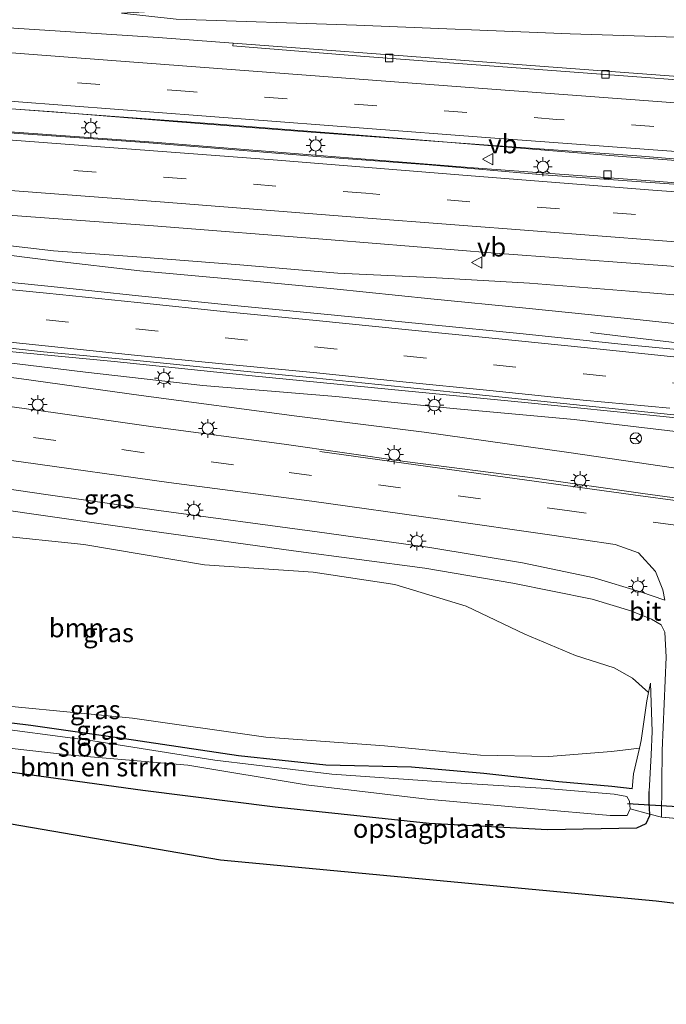
# Model space of a CAD drawing. Units: metres. Extents: x 106088 to 110000, y 487498 to 493751.
# Drawn here: x 108343 to 108429, y 488600 to 488732 of the extents above; entities that cross this region are included whole.
import ezdxf
from ezdxf.enums import TextEntityAlignment as Align

# ---------------------------------------------------------------- set-up
doc = ezdxf.new("R2010")
doc.units = ezdxf.units.M
doc.linetypes.add('VW-3-9_STREEP', pattern=[12, 3, -9])
doc.layers.get('0').update_dxf_attribs({"lineweight": 25})
for name, color, linetype, lineweight in [('B-ME-BV-GELEIDECONSTRUCTIE-GELEIDERAIL-L-B1', 213, 'BV-GELEIDERAIL', 18), ('B-ME-GR-BOMENSTRUIKEN-GV-B6', 93, 'Continuous', 18), ('B-ME-GR-BOOM-GV-B6', 93, 'Continuous', 18), ('B-ME-GW-INSTEEKWATERGANG-L-B1', 10, 'Continuous', 25), ('B-ME-GW-KRUINLIJN-L-B1', 93, 'Continuous', 18), ('B-ME-GW-TEENLIJN-L-B1', 93, 'Continuous', 18), ('B-ME-IE-GRASLAND-GV-B6', 93, 'Continuous', 18), ('B-ME-IE-GRONDWERKLIJN-GROND_INGERICHT-GV-B6', 253, 'Continuous', 18), ('B-ME-IE-MEUBILAIR_WEGMEUBILAIR-LICHTMAST-S-B1', 8, 'Continuous', 18), ('B-ME-IE-TERREINAFSCHEIDING-DOORGANG-L-B1', 8, 'IE-TERREINAFSCHEIDING-KUNSTMATIG-OPEN', 18), ('B-ME-KG-KADASTRAAL-OPNAMEDTMGRENS-L-B1', 10, 'Continuous', 25), ('B-ME-KW-DUIKER-L-B1', 10, 'Continuous', 25), ('B-ME-OG-WATER-GV-B6', 153, 'Continuous', 18), ('B-ME-VH-VERH_SOORT-BETON-OVERIG-GV-B6', 8, 'IE-TERREINAFSCHEIDING-NATUURLIJK-HOUTWAL', 18), ('B-ME-VH-VERH_SOORT-BITUMEN-GV-B6', 8, 'IE-TERREINAFSCHEIDING-NATUURLIJK-HOUTWAL', 18), ('B-ME-VH-VERH_SOORT-KLINKERS-GV-B6', 8, 'IE-TERREINAFSCHEIDING-NATUURLIJK-HOUTWAL', 18), ('B-ME-VV-KOLK-S-B1', 8, 'Continuous', 18), ('B-ME-VW-MARKERING-39STREEP-015-L-B1', 255, 'VW-3-9_STREEP', 18), ('B-ME-VW-MARKERING-STREEP-015-L-B1', 7, 'Continuous', 18), ('B-ME-VW-MEUBILAIR_WEGMEUBILAIR-RONA-S-B1', 8, 'Continuous', 18), ('B-ME-VW-MEUBILAIR_WEGMEUBILAIR-VERKEERSBORD-S-B1', 8, 'Continuous', 18)]:
    doc.layers.add(name, color=color, linetype=linetype, lineweight=lineweight)
doc.styles.add('NLCS-ISO', font='NLCS-ISO.TTF')
doc.linetypes.add('BV-GELEIDERAIL', pattern='A,10,-3,[108,NLCS.SHX,S=1,R=0,X=0,Y=0],-3', length=16)
doc.linetypes.add('IE-TERREINAFSCHEIDING-KUNSTMATIG-OPEN', pattern='A,7,-1.5,[67,NLCS.SHX,S=0.75,R=0,X=0,Y=0],-1.5', length=10)
doc.linetypes.add('IE-TERREINAFSCHEIDING-NATUURLIJK-HOUTWAL', pattern='A,7,-1.5,[67,NLCS.SHX,S=0.75,R=45,X=0,Y=0],-1.5,7,-1.5,[70,NLCS.SHX,S=0.75,R=0,X=0,Y=0],-1.5', length=20)

# ---------------------------------------------------------------- blocks, each defined once
blk = doc.blocks.new('verkeersbord')
for p, q in [((0, 0.75), (-0.75, -0.625)), ((0.75, -0.625), (0, 0.75)), ((-0.75, -0.625), (0.75, -0.625))]:
    blk.add_line(p, q)
blk = doc.blocks.new('wegwijzer')
for q in [(-0.53, -0.53), (0, 0.75), (0.53, -0.53)]:
    blk.add_line((0, 0), q)
blk.add_circle((0, 0), 0.75)
blk = doc.blocks.new('kolk')
blk.add_lwpolyline([(-0.5, -0.5), (0.5, -0.5), (0.5, 0.5), (-0.5, 0.5)], close=True)
blk = doc.blocks.new('lantaarnpaal')
for p, q in [((-0.75, 0), (-1.25, 0)), ((-0.88, 0.88), (-0.53, 0.53)), ((0, 0.75), (0, 1.25)), ((0.53, 0.53), (0.88, 0.88)), ((0.75, 0), (1.25, 0)), ((-0.53, -0.53), (-0.88, -0.88)), ((0, -0.75), (0, -1.25)), ((0.53, -0.53), (0.88, -0.88))]:
    blk.add_line(p, q)
blk.add_circle((0, 0), 0.75)

msp = doc.modelspace()

# ---------------------------------------------------------------- linework, layer by layer
at = {"layer": 'B-ME-BV-GELEIDECONSTRUCTIE-GELEIDERAIL-L-B1'}
for points in [[(108624.566, 488707.3991, 1.2828), (108608.3046, 488707.0664, 1.3141), (108589.8555, 488706.8664, 1.3184), (108583.038, 488706.976, 1.953), (108566.545, 488706.931, 1.926), (108547.437, 488707.059, 1.94), (108526.072, 488707.368, 2.046), (108505.519, 488708.033, 2.06), (108482.725, 488709.167, 2.018), (108448.733, 488711.427, 2.028), (108423.579, 488713.311, 2.037), (108395.926, 488715.55, 2.088), (108369.777, 488717.626, 2.065), (108342.835, 488719.61, 1.726), (108322.395, 488721.096, 1.648), (108304.893, 488722.242, 1.462), (108282.769, 488723.684, 1.513)], [(108616.87, 488704.759, 1.587), (108606.878, 488704.403, 1.513), (108594.501, 488704.064, 1.569), (108582.17, 488703.912, 1.657), (108568.147, 488703.837, 1.661), (108552.749, 488703.878, 1.643), (108537.48, 488704.053, 1.601), (108519.134, 488704.499, 1.509), (108504.983, 488704.955, 1.573), (108489.613, 488705.752, 1.62), (108472.464, 488706.712, 1.532), (108457.261, 488707.746, 1.43), (108434.829, 488709.329, 1.56), (108413.097, 488710.879, 1.518), (108397.878, 488712.197, 1.555), (108382.918, 488713.298, 1.532), (108360.028, 488715.179, 1.439), (108342.613, 488716.406, 1.448), (108323.997, 488717.92, 1.434), (108304.457, 488719.319, 1.43), (108289.981, 488720.158, 1.434), (108282.811, 488720.588, 1.444)], [(108282.161, 488693.375, 1.226), (108293.348, 488692.338, 1.277), (108309.311, 488690.709, 1.462), (108325.051, 488689.136, 1.62), (108339.589, 488687.542, 2.018), (108355.921, 488685.995, 2.208), (108374.311, 488684.095, 2.556), (108392.437, 488682.307, 2.945), (108411.071, 488680.489, 3.283), (108428.606, 488678.707, 3.872), (108447.182, 488676.802, 4.136), (108464.3, 488675.011, 4.655), (108474.173, 488673.909, 5.104), (108486.771, 488672.098, 5.364), (108500.487, 488669.908, 5.707), (108512.214, 488667.942, 6.189), (108526.015, 488665.819, 6.3), (108543.523, 488663.717, 6.81), (108560.052, 488662.152, 7.028), (108577.649, 488660.418, 7.148), (108590.351, 488659.191, 7.375), (108603.953, 488657.746, 7.338), (108612.669, 488656.526, 7.301), (108618.819, 488655.489, 7.255)], [(108419.3685, 488689.8628, 2.6084), (108424.124, 488689.307, 2.7668), (108432.0933, 488688.3708, 3.3025), (108439.9316, 488687.3144, 3.8667), (108447.8663, 488686.4065, 4.218)]]:
    msp.add_polyline3d(points, dxfattribs=at)
at = {"layer": 'B-ME-GR-BOMENSTRUIKEN-GV-B6'}
for points in [[(108334.041, 488635.413, -1.976), (108350.171, 488633.599, -1.976), (108365.754, 488632.26, -1.976), (108381.484, 488629.63, -1.976), (108397.626, 488627.723, -1.976), (108411.936, 488626.445, -1.976), (108422.003, 488625.542, -1.976), (108424.265, 488625.547, -1.976), (108424.64, 488626.434, -1.976), (108427.263, 488625.724, -0.054), (108427.273, 488625.558, -0.044), (108426.807, 488624.478, 0.053), (108425.571, 488623.928, 0.211), (108413.652, 488623.674, 0.41)], [(108413.652, 488623.674, 0.41), (108397.878, 488624.52, 0.415), (108377.375, 488626.722, 0.401), (108359.725, 488628.914, 0.355), (108340.674, 488631.528, 0.197)]]:
    msp.add_polyline3d(points, dxfattribs=at)
at = {"layer": 'B-ME-GR-BOOM-GV-B6'}
msp.add_polyline3d([(108339.908, 488662.903, -0.544), (108351.895, 488661.626, -0.526), (108367.975, 488658.916, -0.521), (108382.428, 488657.962, -0.586), (108393.299, 488656.319, -0.591), (108402.818, 488653.411, -0.581), (108410.619, 488649.69, -0.669), (108417.397, 488646.846, -0.79), (108422.546, 488645.215, -0.906), (108424.959, 488643.831, -0.818), (108427.099, 488641.946, -0.726), (108426.873, 488640.833, -0.785), (108426.149, 488635.523, -0.832), (108425.905, 488634.505, -0.852), (108422.161, 488634.084, -0.855), (108413.843, 488633.403, -0.873), (108404.723, 488633.569, -0.873), (108391.952, 488634.835, -0.901), (108376.141, 488635.986, -0.938), (108358.35, 488638.517, -0.943), (108334.396, 488640.822, -1.063)], dxfattribs=at)
at = {"layer": 'B-ME-GW-INSTEEKWATERGANG-L-B1'}
for points in [[(108424.906, 488629.12, -0.998), (108422.24, 488629.408, -0.966), (108415.138, 488630.059, -0.92), (108405.185, 488631.166, -0.901), (108395.542, 488631.991, -1.035), (108384.115, 488632.243, -1.198), (108372.487, 488633.518, -1.202), (108357.305, 488635.766, -1.133), (108344.822, 488637.532, -1.156), (108330.684, 488639.248, -1.114), (108318.246, 488641.107, -1.1), (108302.841, 488643.538, -1.091), (108294.553, 488644.65, -1.105), (108281.086, 488648.069, -1.133)], [(108281.105, 488641.515, 0.104), (108290.731, 488639.732, 0.16), (108306.263, 488637.091, 0.197), (108321.019, 488634.935, 0.188), (108340.674, 488631.528, 0.197), (108359.725, 488628.914, 0.355), (108377.375, 488626.722, 0.401), (108397.878, 488624.52, 0.415), (108413.652, 488623.674, 0.41), (108425.571, 488623.928, 0.211), (108426.807, 488624.478, 0.053), (108427.273, 488625.558, -0.044), (108427.263, 488625.724, -0.054), (108427.178, 488627.159, -0.136), (108427.173, 488628.761, -0.276)]]:
    msp.add_polyline3d(points, dxfattribs=at)
at = {"layer": 'B-ME-GW-KRUINLIJN-L-B1'}
for points in [[(108297.9988, 488703.9384, 0.363), (108309.5453, 488703.6528, 0.4938), (108322.483, 488701.7328, 0.656), (108334.823, 488701.068, 0.6803), (108347.8534, 488699.3973, 1.0038), (108359.3406, 488698.0869, 1.3096), (108372.6313, 488696.8723, 1.5401), (108385.1935, 488695.6673, 1.7264), (108398.1189, 488694.3618, 2.0815), (108410.7578, 488693.1235, 2.3058), (108424.3026, 488691.7473, 2.6745), (108436.407, 488690.4274, 3.0294), (108450.5108, 488688.992, 3.3739), (108463.8754, 488687.3579, 3.8203), (108477.4093, 488686.3683, 4.249), (108484.675, 488685.7529, 4.3984), (108486.8698, 488685.5341, 4.423), (108489.0818, 488684.9254, 4.5362), (108492.8016, 488683.7191, 4.6538), (108495.0673, 488682.7448, 4.732), (108496.2206, 488682.2971, 4.7549), (108498.1613, 488682.143, 4.731), (108504.107, 488682.028, 5.197)], [(108470.854, 488671.912, 4.153), (108460.992, 488673.248, 3.826), (108448.344, 488674.919, 3.39), (108433.728, 488676.317, 2.95), (108417.205, 488678.299, 2.593), (108401.097, 488679.755, 2.116), (108385.471, 488681.366, 1.745), (108367.755, 488682.829, 1.458), (108352.081, 488684.581, 1.244), (108336.78, 488686.438, 1.064), (108322.483, 488687.782, 0.897), (108307.308, 488688.762, 0.559)], [(108427.173, 488628.761, -0.276), (108427.452, 488633.636, -0.313), (108427.602, 488636.756, -0.326), (108427.351, 488643.192, -0.66)]]:
    msp.add_polyline3d(points, dxfattribs=at)
at = {"layer": 'B-ME-GW-TEENLIJN-L-B1'}
for points in [[(108356.902, 488732.388, 0.823), (108364.164, 488731.592, 0.786), (108388.225, 488730.782, 0.688), (108416.661, 488729.638, 0.559), (108447.994, 488728.645, 0.559), (108474.364, 488727.651, 0.498), (108503.252, 488726.801, 0.498), (108535.363, 488724.914, 0.535), (108570.29, 488724.696, 0.545), (108594.349, 488724.106, 0.614), (108614.771, 488724.114, 0.526)], [(108297.9988, 488703.9384, 0.363), (108309.8943, 488704.7911, 0.1271), (108322.621, 488703.2611, 0.1358), (108334.8533, 488702.2381, 0.225), (108347.8369, 488700.741, 0.211), (108359.5834, 488699.9179, 0.2228), (108372.66, 488698.8791, 0.3431), (108385.7021, 488697.789, 0.3425), (108398.0963, 488697.2073, 0.3577), (108411.2449, 488696.4323, 0.3961), (108424.5895, 488695.36, 0.5198), (108437.4799, 488694.2933, 0.5329), (108450.6408, 488693.4173, 0.4143), (108464.8893, 488692.5458, 0.4292), (108477.5249, 488691.7889, 0.5373), (108486.544, 488690.8726, 0.5015), (108490.7573, 488690.2414, 0.5924), (108494.2473, 488689.5913, 0.5483), (108496.3478, 488689.1728, 0.5565), (108499.1528, 488689.1881, 0.5631), (108517.675, 488689.012, 1.119)], [(108307.308, 488688.762, 0.559), (108314.439, 488687.725, 0.559), (108325.707, 488685.992, 0.526), (108343.588, 488683.691, 0.294), (108359.513, 488681.503, 0.355), (108380.234, 488678.749, 0.23), (108397.229, 488676.612, 0.271), (108416.494, 488673.869, 0.378), (108437.703, 488670.8, 0.41), (108456.55, 488668.385, 0.438), (108469.841, 488665.637, 0.396), (108484.899, 488663.171, 0.401), (108497.729, 488660.096, 0.35), (108508.388, 488657.305, 0.355), (108516.468, 488655.508, 0.322), (108526.492, 488654.189, 0.373), (108545.266, 488651.378, 0.188), (108558.56, 488649.761, 0.433), (108574.361, 488648.113, 0.489), (108587.851, 488646.55, 0.489), (108600.852, 488644.566, 0.577), (108608.852, 488643.284, 0.623), (108619.682, 488641.689, 0.679)], [(108427.351, 488643.192, -0.66), (108427.099, 488641.946, -0.726), (108426.873, 488640.833, -0.785), (108426.149, 488635.523, -0.832), (108425.905, 488634.505, -0.852), (108425.086, 488631.081, -0.92), (108424.906, 488629.12, -0.998)]]:
    msp.add_polyline3d(points, dxfattribs=at)
at = {"layer": 'B-ME-IE-GRASLAND-GV-B6'}
for points in [[(108568.807, 488735.455, 6.49), (108546.643, 488735.501, 6.003), (108523.085, 488735.544, 5.466), (108499.565, 488735.329, 4.757), (108473.888, 488734.807, 3.923), (108453.558, 488734.693, 3.024), (108431.878, 488734.17, 2.426), (108412.048, 488733.946, 1.981), (108395.976, 488733.803, 1.624), (108380.287, 488733.575, 1.402), (108370.766, 488733.194, 1.231), (108356.902, 488732.388, 0.823), (108364.164, 488731.592, 0.786), (108388.225, 488730.782, 0.688), (108416.661, 488729.638, 0.559), (108447.994, 488728.645, 0.559), (108474.364, 488727.651, 0.498), (108503.252, 488726.801, 0.498), (108535.363, 488724.914, 0.535), (108570.29, 488724.696, 0.545)], [(108570.29, 488724.696, 0.545), (108535.363, 488724.914, 0.535), (108503.252, 488726.801, 0.498), (108474.364, 488727.651, 0.498), (108447.994, 488728.645, 0.559), (108416.661, 488729.638, 0.559), (108388.225, 488730.782, 0.688), (108364.164, 488731.592, 0.786), (108356.902, 488732.388, 0.823), (108370.766, 488733.194, 1.231), (108380.287, 488733.575, 1.402), (108395.976, 488733.803, 1.624), (108412.048, 488733.946, 1.981), (108431.878, 488734.17, 2.426), (108453.558, 488734.693, 3.024), (108473.888, 488734.807, 3.923), (108499.565, 488735.329, 4.757), (108523.085, 488735.544, 5.466), (108546.643, 488735.501, 6.003), (108568.807, 488735.455, 6.49)], [(108571.456, 488718.152, 0.503), (108552.317, 488718.141, 0.461), (108534.624, 488718.358, 0.563), (108517.989, 488718.855, 0.605), (108497.137, 488719.557, 0.508), (108487.53, 488720.081, 0.471), (108477.354, 488720.534, 0.402), (108477.37, 488723.904, 0.356), (108475.415, 488724.021, 0.365), (108475.315, 488722.639, 0.365), (108476.401, 488722.64, 0.37), (108476.251, 488720.563, 0.402), (108470.057, 488721.032, 0.489), (108459.703, 488721.859, 0.512), (108444.882, 488722.946, 0.526), (108432.852, 488723.816, 0.517), (108413.207, 488725.28, 0.526), (108395.014, 488726.663, 0.457), (108379.519, 488727.824, 0.508), (108371.752, 488728.41, 0.572), (108361.785, 488729.151, 0.67), (108338.369, 488730.658, 0.721)], [(108337.532, 488705.806, 0.383), (108361.179, 488704.069, 0.554), (108384.844, 488702.209, 0.762), (108406.667, 488700.445, 0.818), (108425.944, 488698.992, 0.911), (108447.451, 488697.404, 0.915), (108463.725, 488696.218, 0.832), (108473.182, 488695.509, 0.681), (108473.193, 488692.575, 0.681), (108475.042, 488692.368, 0.681), (108475.11, 488693.618, 0.681), (108474.228, 488693.56, 0.681), (108474.524, 488695.483, 0.699), (108488.81, 488694.755, 1.031), (108503.454, 488693.987, 0.934), (108522.319, 488693.441, 0.943), (108540.223, 488693.036, 1.078), (108560.48, 488692.896, 1.092), (108582.4, 488692.94, 0.994)], [(108334.8532, 488702.2381, 0.225), (108347.8369, 488700.741, 0.211), (108359.5834, 488699.9179, 0.2227), (108372.66, 488698.8791, 0.3431), (108385.7021, 488697.789, 0.3425), (108398.0963, 488697.2072, 0.3577), (108411.2449, 488696.4322, 0.3961), (108424.5895, 488695.36, 0.5198), (108437.4799, 488694.2933, 0.5329), (108450.6407, 488693.4173, 0.4142), (108464.8893, 488692.5457, 0.4292), (108477.5249, 488691.7889, 0.5372), (108486.544, 488690.8726, 0.5015), (108490.7572, 488690.2414, 0.5924), (108494.2473, 488689.5913, 0.5483)], [(108562.849, 488688.479, 1.078), (108539.846, 488688.813, 1.059), (108517.675, 488689.012, 1.119), (108499.1527, 488689.1881, 0.5631), (108496.3477, 488689.1727, 0.5565), (108494.2473, 488689.5913, 0.5483), (108490.7572, 488690.2414, 0.5924), (108486.544, 488690.8726, 0.5015), (108477.5249, 488691.7889, 0.5372), (108464.8893, 488692.5457, 0.4292), (108450.6407, 488693.4173, 0.4142), (108437.4799, 488694.2933, 0.5329), (108424.5895, 488695.36, 0.5198), (108411.2449, 488696.4322, 0.3961), (108398.0963, 488697.2072, 0.3577), (108385.7021, 488697.789, 0.3425), (108372.66, 488698.8791, 0.3431), (108359.5834, 488699.9179, 0.2227), (108347.8369, 488700.741, 0.211), (108334.8532, 488702.2381, 0.225)], [(108567.699, 488679.028, 6.458), (108550.863, 488679.717, 6.212), (108532.671, 488680.536, 6.203), (108519.629, 488681.509, 5.614), (108504.107, 488682.028, 5.197), (108498.1613, 488682.143, 4.731), (108496.2206, 488682.2971, 4.7549), (108495.0673, 488682.7447, 4.732), (108492.8016, 488683.7191, 4.6538), (108489.0818, 488684.9254, 4.5363), (108486.8698, 488685.5341, 4.423), (108484.675, 488685.7529, 4.3984), (108477.4093, 488686.3683, 4.249), (108463.8754, 488687.3579, 3.8203), (108450.5107, 488688.992, 3.3739), (108436.407, 488690.4274, 3.0294), (108424.3026, 488691.7472, 2.6745), (108410.7577, 488693.1235, 2.3057), (108398.1189, 488694.3617, 2.0815), (108385.1935, 488695.6672, 1.7264), (108372.6312, 488696.8722, 1.5401), (108359.3406, 488698.0869, 1.3096), (108347.8534, 488699.3972, 1.0038), (108334.823, 488701.068, 0.6803)], [(108334.823, 488701.068, 0.6803), (108347.8534, 488699.3972, 1.0038), (108359.3406, 488698.0869, 1.3096), (108372.6312, 488696.8722, 1.5401), (108385.1935, 488695.6672, 1.7264), (108398.1189, 488694.3617, 2.0815), (108410.7577, 488693.1235, 2.3057), (108424.3026, 488691.7472, 2.6745), (108436.407, 488690.4274, 3.0294), (108450.5107, 488688.992, 3.3739), (108463.8754, 488687.3579, 3.8203), (108477.4093, 488686.3683, 4.249), (108484.675, 488685.7529, 4.3984), (108486.8698, 488685.5341, 4.423), (108489.0818, 488684.9254, 4.5363), (108492.8016, 488683.7191, 4.6538), (108495.0673, 488682.7447, 4.732), (108496.2206, 488682.2971, 4.7549), (108498.1613, 488682.143, 4.731), (108504.107, 488682.028, 5.197), (108519.629, 488681.509, 5.614), (108532.671, 488680.536, 6.203), (108550.863, 488679.717, 6.212), (108567.699, 488679.028, 6.458)], [(108436.0201, 488687.1041, 3.162), (108423.8817, 488688.2919, 2.8473), (108410.412, 488689.6922, 2.5222), (108397.8263, 488690.9404, 2.2227), (108384.8373, 488692.2083, 1.944), (108372.4115, 488693.4116, 1.6836), (108359.1609, 488694.7653, 1.4331), (108347.53, 488695.9899, 1.2057), (108334.281, 488697.3304, 0.9969)], [(108334.7889, 488688.5724, 0.9294), (108346.5051, 488687.3026, 1.1016), (108358.5068, 488686.1701, 1.3258), (108370.4434, 488684.9736, 1.5464), (108382.4175, 488683.8296, 1.7782), (108394.5419, 488682.598, 2.0571), (108405.8608, 488681.4537, 2.3183), (108418.3669, 488680.1658, 2.6134), (108430.0405, 488678.9643, 2.9103), (108441.8665, 488677.749, 3.2224), (108453.5719, 488676.5903, 3.5494), (108465.4528, 488675.2419, 3.894), (108470.8983, 488674.5108, 3.952), (108471.053, 488673.359, 4.245), (108470.854, 488671.912, 4.153), (108460.992, 488673.248, 3.826), (108448.344, 488674.919, 3.39), (108433.728, 488676.317, 2.95), (108417.205, 488678.299, 2.593), (108401.097, 488679.755, 2.116), (108385.471, 488681.366, 1.745), (108367.755, 488682.829, 1.458), (108352.081, 488684.581, 1.244), (108336.78, 488686.438, 1.064)], [(108336.78, 488686.438, 1.064), (108352.081, 488684.581, 1.244), (108367.755, 488682.829, 1.458), (108385.471, 488681.366, 1.745), (108401.097, 488679.755, 2.116), (108417.205, 488678.299, 2.593), (108433.728, 488676.317, 2.95), (108448.344, 488674.919, 3.39), (108460.992, 488673.248, 3.826), (108470.854, 488671.912, 4.153), (108472.596, 488671.712, 4.176), (108481.93, 488671.007, 4.312), (108497.741, 488668.395, 4.604), (108514.7, 488665.677, 4.998), (108529.786, 488663.777, 5.809), (108542.933, 488662.322, 5.985), (108554.94, 488661.203, 6.18), (108569.137, 488659.737, 6.365)], [(108325.707, 488685.992, 0.526), (108343.588, 488683.691, 0.294), (108359.513, 488681.503, 0.355), (108380.234, 488678.749, 0.23), (108397.229, 488676.612, 0.271), (108416.494, 488673.869, 0.378), (108437.703, 488670.8, 0.41), (108456.55, 488668.385, 0.438), (108469.841, 488665.637, 0.396), (108484.899, 488663.171, 0.401), (108497.729, 488660.096, 0.35), (108508.388, 488657.305, 0.355), (108516.468, 488655.508, 0.322), (108526.492, 488654.189, 0.373), (108545.266, 488651.378, 0.188), (108558.56, 488649.761, 0.433), (108574.361, 488648.113, 0.489)], [(108574.361, 488648.113, 0.489), (108558.56, 488649.761, 0.433), (108545.266, 488651.378, 0.188), (108526.492, 488654.189, 0.373), (108516.468, 488655.508, 0.322), (108508.388, 488657.305, 0.355), (108497.729, 488660.096, 0.35), (108484.899, 488663.171, 0.401), (108469.841, 488665.637, 0.396), (108456.55, 488668.385, 0.438), (108437.703, 488670.8, 0.41), (108416.494, 488673.869, 0.378), (108397.229, 488676.612, 0.271), (108380.234, 488678.749, 0.23), (108359.513, 488681.503, 0.355), (108343.588, 488683.691, 0.294), (108325.707, 488685.992, 0.526)], [(108442.356, 488666.25, 0.35), (108426.332, 488668.41, 0.387), (108412.015, 488670.468, 0.29), (108394.659, 488672.714, 0.373), (108378.546, 488674.986, 0.42), (108361.115, 488677.312, 0.308), (108347.806, 488679.211, 0.392), (108330.342, 488681.602, 0.308)], [(108312.938, 488676.807, -0.104), (108343.518, 488672.633, 0.035), (108363.218, 488669.911, 0.081), (108382.266, 488667.41, 0.044), (108399.348, 488665.031, 0.026), (108414.226, 488662.868, -0.081), (108422.655, 488661.626, 0.067), (108425.756, 488660.545, 0.012), (108428.025, 488658.031, 0.003), (108429, 488655.585, -0.16), (108429.269, 488654.225, -0.248), (108426.046, 488655.328, -0.248), (108419.878, 488657.216, -0.22), (108410.297, 488659.208, -0.192), (108397.99, 488661.226, -0.433), (108382.978, 488663.32, -0.507), (108361.883, 488666.163, -0.549), (108347.127, 488668.27, -0.521), (108331.521, 488670.528, -0.493)], [(108332.843, 488667.468, -0.572), (108361.917, 488663.297, -0.595), (108379.804, 488660.787, -0.679), (108397.29, 488658.477, -0.72), (108409.049, 488656.511, -0.535), (108419.618, 488654.358, -0.493), (108424.758, 488652.787, -0.461), (108427.511, 488651.699, -0.428), (108428.791, 488650.922, -0.419), (108429.278, 488649.95, -0.424), (108429.469, 488646.633, -0.41), (108428.945, 488634.224, -0.35), (108428.84, 488625.337, -0.229), (108427.263, 488625.724, -0.054), (108427.178, 488627.159, -0.136), (108427.173, 488628.761, -0.276), (108427.452, 488633.636, -0.313), (108427.602, 488636.756, -0.326), (108427.351, 488643.192, -0.66), (108427.099, 488641.946, -0.726), (108424.959, 488643.831, -0.818), (108422.546, 488645.215, -0.906), (108417.397, 488646.846, -0.79), (108410.619, 488649.69, -0.669), (108402.818, 488653.411, -0.581), (108393.299, 488656.319, -0.591), (108382.428, 488657.962, -0.586), (108367.975, 488658.916, -0.521), (108351.895, 488661.626, -0.526), (108339.908, 488662.903, -0.544)], [(108330.684, 488639.248, -1.114), (108344.822, 488637.532, -1.156), (108357.305, 488635.766, -1.133), (108372.487, 488633.518, -1.202), (108384.115, 488632.243, -1.198), (108395.542, 488631.991, -1.035), (108405.185, 488631.166, -0.901), (108415.138, 488630.059, -0.92), (108422.24, 488629.408, -0.966), (108424.906, 488629.12, -0.998), (108425.086, 488631.081, -0.92), (108425.905, 488634.505, -0.852), (108426.149, 488635.523, -0.832), (108426.873, 488640.833, -0.785), (108427.099, 488641.946, -0.726), (108427.351, 488643.192, -0.66), (108427.602, 488636.756, -0.326), (108427.452, 488633.636, -0.313), (108427.173, 488628.761, -0.276), (108427.178, 488627.159, -0.136), (108427.263, 488625.724, -0.054), (108424.64, 488626.434, -1.976), (108424.585, 488627.471, -1.976), (108424.215, 488628.066, -1.976), (108422.537, 488628.379, -1.976), (108413.505, 488629.171, -1.976), (108401.436, 488629.884, -1.976), (108384.902, 488631.075, -1.976), (108369.318, 488632.916, -1.976), (108353.089, 488635.51, -1.976), (108337.644, 488637.55, -1.976)], [(108334.396, 488640.822, -1.063), (108358.35, 488638.517, -0.943), (108376.141, 488635.986, -0.938), (108391.952, 488634.835, -0.901), (108404.723, 488633.569, -0.873), (108413.843, 488633.403, -0.873), (108422.161, 488634.084, -0.855), (108425.905, 488634.505, -0.852), (108425.086, 488631.081, -0.92), (108424.906, 488629.12, -0.998), (108422.24, 488629.408, -0.966), (108415.138, 488630.059, -0.92), (108405.185, 488631.166, -0.901), (108395.542, 488631.991, -1.035), (108384.115, 488632.243, -1.198), (108372.487, 488633.518, -1.202), (108357.305, 488635.766, -1.133), (108344.822, 488637.532, -1.156), (108330.684, 488639.248, -1.114)]]:
    msp.add_polyline3d(points, dxfattribs=at)
at = {"layer": 'B-ME-IE-GRONDWERKLIJN-GROND_INGERICHT-GV-B6'}
for points in [[(108436.216, 488613.162, -0.221), (108428.144, 488614.155, -0.216), (108370.092, 488619.593, 0.347), (108280.681, 488634.96, 0.216)], [(108340.674, 488631.528, 0.197), (108359.725, 488628.914, 0.355), (108377.375, 488626.722, 0.401), (108397.878, 488624.52, 0.415), (108413.652, 488623.674, 0.41), (108425.571, 488623.928, 0.211), (108426.807, 488624.478, 0.053), (108427.273, 488625.558, -0.044), (108427.263, 488625.724, -0.054), (108428.84, 488625.337, -0.229), (108436.184, 488624.694, -0.132)]]:
    msp.add_polyline3d(points, dxfattribs=at)
at = {"layer": 'B-ME-IE-TERREINAFSCHEIDING-DOORGANG-L-B1'}
msp.add_line((108428.84, 488625.337, -0.229), (108436.184, 488624.694, -0.132), dxfattribs=at)
at = {"layer": 'B-ME-KG-KADASTRAAL-OPNAMEDTMGRENS-L-B1'}
msp.add_polyline3d([(108544.249, 488600.413, -0.163), (108542.203, 488602.542, -0.544), (108534.196, 488609.039, -0.456), (108525.651, 488614.368, -0.433), (108518.464, 488618.465, -0.345), (108460.394, 488613.616, -0.029), (108438.175, 488613.199, -0.221), (108436.216, 488613.162, -0.221), (108428.144, 488614.155, -0.216), (108370.092, 488619.593, 0.347), (108280.681, 488634.96, 0.216), (108281.105, 488641.515, 0.104), (108281.0217, 488643.64, -1.976), (108280.911, 488646.463, -1.976)], dxfattribs=at)
at = {"layer": 'B-ME-KW-DUIKER-L-B1'}
msp.add_line((108440.395, 488626.155, -1.732), (108424.299, 488627.116, -1.732), dxfattribs=at)
at = {"layer": 'B-ME-OG-WATER-GV-B6'}
for points in [[(108337.644, 488637.55, -1.976), (108353.089, 488635.51, -1.976), (108369.318, 488632.916, -1.976), (108384.902, 488631.075, -1.976), (108401.436, 488629.884, -1.976), (108413.505, 488629.171, -1.976), (108422.537, 488628.379, -1.976), (108424.215, 488628.066, -1.976), (108424.585, 488627.471, -1.976), (108424.64, 488626.434, -1.976), (108424.265, 488625.547, -1.976), (108422.003, 488625.542, -1.976)], [(108422.003, 488625.542, -1.976), (108411.936, 488626.445, -1.976), (108397.626, 488627.723, -1.976), (108381.484, 488629.63, -1.976), (108365.754, 488632.26, -1.976), (108350.171, 488633.599, -1.976), (108334.041, 488635.413, -1.976)]]:
    msp.add_polyline3d(points, dxfattribs=at)
at = {"layer": 'B-ME-VH-VERH_SOORT-BETON-OVERIG-GV-B6'}
msp.add_polyline3d([(108438.123, 488722.977, 0.559), (108418.97, 488724.405, 0.48), (108388.749, 488726.679, 0.48), (108371.712, 488728.021, 0.586), (108371.752, 488728.41, 0.572), (108379.519, 488727.824, 0.508), (108395.014, 488726.663, 0.457), (108413.207, 488725.28, 0.526), (108432.852, 488723.816, 0.517)], dxfattribs=at)
at = {"layer": 'B-ME-VH-VERH_SOORT-BITUMEN-GV-B6'}
for points in [[(108338.369, 488730.658, 0.721), (108361.785, 488729.151, 0.67), (108371.752, 488728.41, 0.572), (108371.712, 488728.021, 0.586), (108388.749, 488726.679, 0.48), (108418.97, 488724.405, 0.48), (108438.123, 488722.977, 0.559), (108456.027, 488721.735, 0.582), (108473.406, 488720.487, 0.572), (108484.632, 488719.749, 0.568), (108504.113, 488718.8, 0.582), (108519.21, 488718.301, 0.688), (108537.191, 488717.899, 0.637), (108555.602, 488717.644, 0.503), (108571.112, 488717.595, 0.54)], [(108576.865, 488707.128, 0.915), (108554.937, 488707.083, 0.897), (108533.089, 488707.314, 0.841), (108510.536, 488707.963, 0.827), (108490.874, 488708.783, 0.818), (108468.791, 488710.066, 0.804), (108448.491, 488711.475, 0.739), (108426.178, 488713.332, 0.712), (108401.495, 488715.141, 0.698), (108380.956, 488716.643, 0.656), (108363.763, 488717.946, 0.642), (108347.865, 488719.27, 0.61), (108330.12, 488720.506, 0.535)], [(108338.281, 488716.878, 0.559), (108361.169, 488715.216, 0.637), (108381.581, 488713.559, 0.721), (108403.808, 488711.817, 0.549), (108427.96, 488710.033, 0.67), (108449.453, 488708.336, 0.693), (108470.723, 488706.945, 0.614), (108487.84, 488705.907, 0.674), (108506.221, 488705.05, 0.725), (108523.763, 488704.494, 0.661), (108544.034, 488704.161, 0.753), (108564.685, 488703.959, 0.874)], [(108582.4, 488692.94, 0.994), (108560.48, 488692.896, 1.092), (108540.223, 488693.036, 1.078), (108522.319, 488693.441, 0.943), (108503.454, 488693.987, 0.934), (108488.81, 488694.755, 1.031), (108474.524, 488695.483, 0.699), (108473.182, 488695.509, 0.681), (108463.725, 488696.218, 0.832), (108447.451, 488697.404, 0.915), (108425.944, 488698.992, 0.911), (108406.667, 488700.445, 0.818), (108384.844, 488702.209, 0.762), (108361.179, 488704.069, 0.554), (108337.532, 488705.806, 0.383)], [(108334.281, 488697.3304, 0.9969), (108347.53, 488695.9899, 1.2057), (108359.1609, 488694.7653, 1.4331), (108372.4115, 488693.4116, 1.6836), (108384.8373, 488692.2083, 1.944), (108397.8263, 488690.9404, 2.2227), (108410.412, 488689.6922, 2.5222), (108423.8817, 488688.2919, 2.8473), (108436.0201, 488687.1041, 3.162)], [(108430.0405, 488678.9643, 2.9103), (108418.3669, 488680.1658, 2.6134), (108405.8608, 488681.4537, 2.3183), (108394.5419, 488682.598, 2.0571), (108382.4175, 488683.8296, 1.7782), (108370.4434, 488684.9736, 1.5464), (108358.5068, 488686.1701, 1.3258), (108346.5051, 488687.3026, 1.1016), (108334.7889, 488688.5724, 0.9294)], [(108330.342, 488681.602, 0.308), (108347.806, 488679.211, 0.392), (108361.115, 488677.312, 0.308), (108378.546, 488674.986, 0.42), (108394.659, 488672.714, 0.373), (108412.015, 488670.468, 0.29), (108426.332, 488668.41, 0.387), (108442.356, 488666.25, 0.35)], [(108331.521, 488670.528, -0.493), (108347.127, 488668.27, -0.521), (108361.883, 488666.163, -0.549), (108382.978, 488663.32, -0.507), (108397.99, 488661.226, -0.433), (108410.297, 488659.208, -0.192), (108419.878, 488657.216, -0.22), (108426.046, 488655.328, -0.248), (108429.269, 488654.225, -0.248), (108429, 488655.585, -0.16), (108428.025, 488658.031, 0.003), (108425.756, 488660.545, 0.012), (108422.655, 488661.626, 0.067), (108414.226, 488662.868, -0.081), (108399.348, 488665.031, 0.026), (108382.266, 488667.41, 0.044), (108363.218, 488669.911, 0.081), (108343.518, 488672.633, 0.035), (108312.938, 488676.807, -0.104)], [(108436.184, 488624.694, -0.132), (108428.84, 488625.337, -0.229), (108428.945, 488634.224, -0.35), (108429.469, 488646.633, -0.41), (108429.278, 488649.95, -0.424), (108428.791, 488650.922, -0.419), (108427.511, 488651.699, -0.428), (108424.758, 488652.787, -0.461), (108419.618, 488654.358, -0.493), (108409.049, 488656.511, -0.535), (108397.29, 488658.477, -0.72), (108379.804, 488660.787, -0.679), (108361.917, 488663.297, -0.595), (108332.843, 488667.468, -0.572)]]:
    msp.add_polyline3d(points, dxfattribs=at)
at = {"layer": 'B-ME-VH-VERH_SOORT-KLINKERS-GV-B6'}
for points in [[(108330.12, 488720.506, 0.535), (108347.865, 488719.27, 0.61), (108363.763, 488717.946, 0.642), (108380.956, 488716.643, 0.656), (108401.495, 488715.141, 0.698), (108426.178, 488713.332, 0.712), (108448.491, 488711.475, 0.739), (108468.791, 488710.066, 0.804), (108490.874, 488708.783, 0.818), (108510.536, 488707.963, 0.827), (108533.089, 488707.314, 0.841), (108554.937, 488707.083, 0.897), (108576.865, 488707.128, 0.915)], [(108564.685, 488703.959, 0.874), (108544.034, 488704.161, 0.753), (108523.763, 488704.494, 0.661), (108506.221, 488705.05, 0.725), (108487.84, 488705.907, 0.674), (108470.723, 488706.945, 0.614), (108449.453, 488708.336, 0.693), (108427.96, 488710.033, 0.67), (108403.808, 488711.817, 0.549), (108381.581, 488713.559, 0.721), (108361.169, 488715.216, 0.637), (108338.281, 488716.878, 0.559)]]:
    msp.add_polyline3d(points, dxfattribs=at)
at = {"layer": 'B-ME-VW-MARKERING-39STREEP-015-L-B1'}
for points in [[(108584.8371, 488711.1492, 0.5462), (108560.8378, 488711.0386, 0.5498), (108540.6397, 488711.2813, 0.5501), (108514.65, 488712.0035, 0.5606), (108488.8752, 488713.1348, 0.5457), (108463.722, 488714.6637, 0.5087), (108414.8538, 488718.2527, 0.4721), (108365.9942, 488721.9597, 0.4604), (108317.1382, 488725.7135, 0.4472)], [(108620.28, 488700.439, 0.934), (108595.544, 488699.643, 0.939), (108571.537, 488699.418, 0.911), (108545.774, 488699.562, 0.939), (108523.112, 488699.989, 0.952), (108509.167, 488700.424, 0.897), (108487.231, 488701.403, 0.878), (108462.524, 488702.897, 0.874), (108437.343, 488704.707, 0.749), (108415.256, 488706.331, 0.827), (108389.428, 488708.405, 0.735), (108365.497, 488710.32, 0.702), (108332.731, 488712.765, 0.619), (108308.599, 488714.582, 0.61), (108282.529, 488716.225, 0.494)], [(108275.4143, 488698.6743, 0.2173), (108287.3186, 488697.4901, 0.3313), (108299.209, 488696.2883, 0.4851), (108311.1693, 488695.1145, 0.6541), (108323.0683, 488693.9348, 0.8153), (108334.9524, 488692.7533, 0.9928), (108346.8624, 488691.5658, 1.1953), (108358.7944, 488690.3461, 1.4095), (108370.703, 488689.1451, 1.6338), (108382.6213, 488687.9491, 1.868), (108394.5321, 488686.765, 2.118), (108406.4609, 488685.5628, 2.406), (108418.4264, 488684.3733, 2.6915), (108430.3114, 488683.1599, 2.9851), (108442.2468, 488681.9323, 3.2971), (108454.1796, 488680.7311, 3.6275), (108466.0644, 488679.4266, 3.9803), (108490.0505, 488676.8753, 4.6861)], [(108564.871, 488602.39, -0.845), (108562.241, 488605.302, -0.841), (108558.296, 488609.637, -0.804), (108552.087, 488616.121, -0.688), (108545.312, 488622.659, -0.628), (108537.498, 488629.101, -0.535), (108530.993, 488633.849, -0.452), (108523.487, 488638.703, -0.364), (108515.814, 488643.327, -0.285), (108507.379, 488647.703, -0.048), (108500.069, 488651.044, 0.095), (108491.912, 488653.994, 0.155), (108482.008, 488656.576, 0.29), (108470.954, 488658.687, 0.243), (108454.564, 488660.938, 0.341), (108430.709, 488664.215, 0.188), (108416.599, 488666.114, 0.257), (108394.087, 488669.187, 0.243), (108371.801, 488672.236, 0.336), (108348.144, 488675.482, 0.193), (108333.724, 488677.44, 0.202), (108312.454, 488680.384, 0.197), (108286.693, 488683.926, 0.183), (108281.808, 488684.627, 0.183)]]:
    msp.add_polyline3d(points, dxfattribs=at)
at = {"layer": 'B-ME-VW-MARKERING-STREEP-015-L-B1'}
for points in [[(108571.2078, 488714.3728, 0.4697), (108549.0087, 488714.4959, 0.4689), (108526.8141, 488714.9677, 0.476), (108502.2301, 488715.8442, 0.4659), (108477.2641, 488717.1394, 0.4469), (108453.3196, 488718.7652, 0.4144), (108404.4551, 488722.4014, 0.3992), (108355.5953, 488726.1018, 0.4746), (108306.7361, 488729.8081, 0.442)], [(108574.9782, 488707.9473, 0.6346), (108553.7787, 488707.9868, 0.6303), (108529.3836, 488708.4408, 0.6372), (108504.9982, 488709.2754, 0.6367), (108478.6318, 488710.597, 0.6118), (108454.2872, 488712.233, 0.5678), (108405.4214, 488715.8495, 0.5471), (108356.5626, 488719.5631, 0.4659), (108307.7037, 488723.2738, 0.3797)], [(108282.036, 488719.553, 0.586), (108303.387, 488718.316, 0.591), (108327.067, 488716.64, 0.661), (108354.681, 488714.546, 0.772), (108377.692, 488712.796, 0.781), (108403.464, 488710.729, 0.753), (108427.662, 488708.836, 0.762), (108455.07, 488706.815, 0.693), (108478.223, 488705.33, 0.841), (108496.953, 488704.283, 0.855), (108514.36, 488703.606, 0.744), (108537.975, 488703.018, 0.837), (108565.521, 488702.779, 0.874), (108590.911, 488702.969, 0.753), (108608.581, 488703.428, 0.8), (108619.675, 488703.777, 0.8)], [(108282.396, 488712.963, 0.438), (108298.051, 488711.963, 0.475), (108318.121, 488710.595, 0.517), (108339.73, 488708.947, 0.572), (108362.615, 488707.22, 0.586), (108389.139, 488705.16, 0.716), (108412.338, 488703.379, 0.869), (108436.441, 488701.513, 0.934), (108460.972, 488699.757, 1.059), (108485.745, 488698.196, 0.971), (108504.946, 488697.313, 1.073), (108524.57, 488696.682, 1.041), (108546.387, 488696.245, 1.078), (108569.206, 488696.135, 1.096), (108591.378, 488696.305, 1.138), (108613.929, 488696.924, 1.073), (108619.575, 488697.112, 1.05)], [(108335.1086, 488696.2505, 1.0566), (108346.906, 488695.0983, 1.2606), (108359.0361, 488693.8584, 1.4786), (108370.8793, 488692.6434, 1.7126), (108382.816, 488691.4485, 1.9399), (108394.6869, 488690.2651, 2.2053), (108406.7306, 488689.0809, 2.4668), (108418.5333, 488687.8821, 2.7513), (108432.1456, 488686.4308, 3.0938)], [(108429.9348, 488679.7914, 2.9348), (108418.3869, 488680.8488, 2.635), (108405.9599, 488682.1395, 2.3374), (108394.3813, 488683.3118, 2.0698), (108382.469, 488684.5228, 1.8146), (108370.3128, 488685.7076, 1.5549), (108358.6299, 488686.8546, 1.3375), (108346.7438, 488688.073, 1.1451), (108334.7881, 488689.3286, 0.9511)], [(108383.302, 488674.018, 0.369), (108397.696, 488672.042, 0.332), (108425.057, 488668.232, 0.332), (108444.924, 488665.595, 0.271)]]:
    msp.add_polyline3d(points, dxfattribs=at)

# ---------------------------------------------------------------- block references
at = {"layer": 'B-ME-IE-MEUBILAIR_WEGMEUBILAIR-LICHTMAST-S-B1', "rotation": 90}
for p in [(108352.793, 488717.144, 0.637), (108382.765, 488714.783, 0.656), (108413.032, 488711.945, 0.656), (108362.554, 488683.807, 1.546), (108345.731, 488680.264, 0.364), (108398.591, 488680.196, 2.065), (108368.399, 488677.093, 0.341), (108393.236, 488673.606, 0.433), (108418.001, 488670.145, 0.48), (108366.533, 488666.226, -0.266), (108396.224, 488662.074, -0.266), (108425.694, 488656.039, -0.155)]:
    msp.add_blockref('lantaarnpaal', p, dxfattribs=at)
at = {"layer": 'B-ME-VV-KOLK-S-B1', "rotation": 90}
for p in [(108392.552, 488726.411, 0.374), (108421.369, 488724.252, 0.374), (108421.652, 488710.887, 0.516)]:
    msp.add_blockref('kolk', p, dxfattribs=at)
at = {"layer": 'B-ME-VW-MEUBILAIR_WEGMEUBILAIR-RONA-S-B1', "rotation": 90}
msp.add_blockref('wegwijzer', (108425.416, 488675.774, 1.5), dxfattribs=at)
at = {"layer": 'B-ME-VW-MEUBILAIR_WEGMEUBILAIR-VERKEERSBORD-S-B1', "rotation": 90}
for p in [(108405.755, 488712.937, 0.571), (108404.264, 488699.207, 0.681)]:
    msp.add_blockref('verkeersbord', p, dxfattribs=at)

# ---------------------------------------------------------------- texts
at = {"layer": 'B-ME-GR-BOMENSTRUIKEN-GV-B6', "ltscale": 0.2, "style": 'NLCS-ISO'}
msp.add_text('bmn en strkn', height=2.5, dxfattribs=at).set_placement((108353.8648, 488632.0164), align=Align.MIDDLE_CENTER)
at = {"layer": 'B-ME-GR-BOOM-GV-B6', "ltscale": 0.2, "style": 'NLCS-ISO'}
msp.add_text('bmn', height=2.5, dxfattribs=at).set_placement((108350.8872, 488650.5349), align=Align.MIDDLE_CENTER)
at = {"layer": 'B-ME-IE-GRASLAND-GV-B6', "ltscale": 0.2, "style": 'NLCS-ISO'}
for p in [(108355.268, 488667.7015), (108355.177, 488649.887), (108353.3995, 488639.633), (108354.2565, 488636.8965)]:
    msp.add_text('gras', height=2.5, dxfattribs=at).set_placement(p, align=Align.MIDDLE_CENTER)
at = {"layer": 'B-ME-IE-GRONDWERKLIJN-GROND_INGERICHT-GV-B6', "ltscale": 0.2, "style": 'NLCS-ISO'}
msp.add_text('opslagplaats', height=2.5, dxfattribs=at).set_placement((108397.9145, 488623.8294), align=Align.MIDDLE_CENTER)
at = {"layer": 'B-ME-OG-WATER-GV-B6', "ltscale": 0.2, "style": 'NLCS-ISO'}
msp.add_text('sloot', height=2.5, dxfattribs=at).set_placement((108352.3857, 488634.6395), align=Align.MIDDLE_CENTER)
at = {"layer": 'B-ME-VH-VERH_SOORT-BITUMEN-GV-B6', "ltscale": 0.2, "style": 'NLCS-ISO'}
msp.add_text('bit', height=2.5, dxfattribs=at).set_placement((108426.6563, 488652.7532), align=Align.MIDDLE_CENTER)
at = {"layer": 'B-ME-VW-MEUBILAIR_WEGMEUBILAIR-VERKEERSBORD-S-B1', "ltscale": 0.2, "style": 'NLCS-ISO'}
for p in [(108405.755, 488712.937, 0.571), (108404.264, 488699.207, 0.681)]:
    msp.add_text('vb', height=2.5, dxfattribs=at).set_placement(p, align=Align.BOTTOM_LEFT)

doc.saveas('drawing.dxf')
